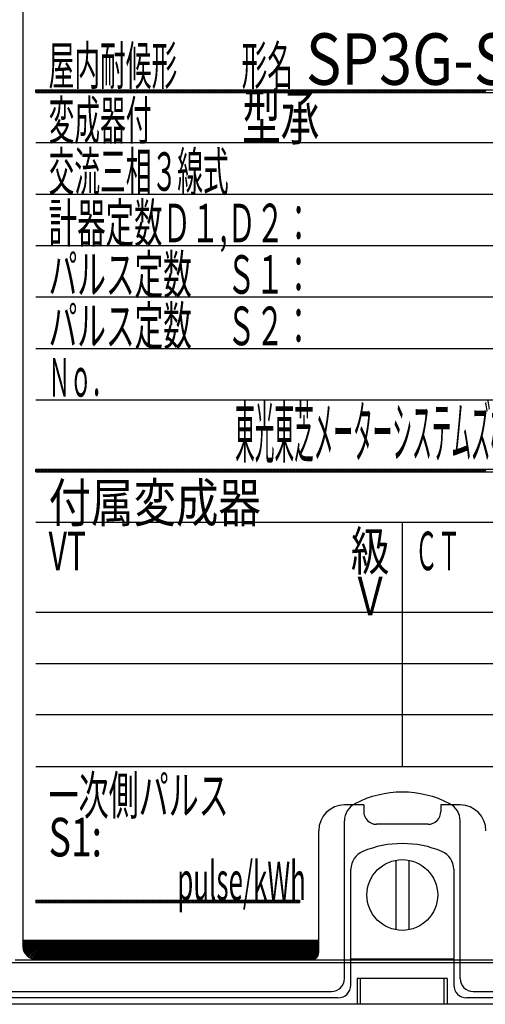
# Model space of a CAD drawing. Extents: x -37 to 524, y -159 to 223.
# Drawn here: x 6 to 42, y 0 to 77 of the extents above; entities that cross this region are included whole.
import ezdxf
from ezdxf.enums import TextEntityAlignment as Align

# ---------------------------------------------------------------- set-up
doc = ezdxf.new("R2010")
doc.units = 0
doc.layers.get('0').update_dxf_attribs({"color": 4, "linetype": 'CONTINUOUS'})
doc.layers.add('25', color=4, linetype='CONTINUOUS')
doc.layers.add('35', color=7, linetype='CONTINUOUS')
doc.styles.add('CSTEXT', font='TXT', dxfattribs={"bigfont": 'BIGFONT'})

msp = doc.modelspace()

# ---------------------------------------------------------------- linework, layer by layer
at = {"color": 2}
for p, q in [((31.5, 2), (31.5, 14.266281)), ((40.5, 2), (40.5, 14.266281)), ((32, 1.5), (32, 10.5)), ((40, 10.5), (40, 1.5)), ((40, 3.5), (32, 3.5)), ((2, 1), (30.5, 1)), ((41.5, 1), (70, 1)), ((31, 0.5), (1.5, 0.5)), ((70.5, 0.5), (41, 0.5))]:
    msp.add_line(p, q, dxfattribs=at)
for p, q in [((3, 3.25), (69, 3.25)), ((5.9, 3.456817), (66.1, 3.456817))]:
    msp.add_line(p, q)
at = {"color": 7}
for p, q in [((32.5, 2), (32.5, 0)), ((39.5, 2), (32.5, 2)), ((32.75, 0), (32.75, 2)), ((39.25, 0), (39.25, 2)), ((39.5, 2), (39.5, 0)), ((70.5, 0), (1.5, 0))]:
    msp.add_line(p, q, dxfattribs=at)
at = {"color": 2}
for centre, radius, start, end in [((36, 8.5), 8, 62.513574, 117.486426), ((33, 14.266281), 1.5, 117.486426, 180), ((39, 14.266281), 1.5, 0, 62.513574), ((36, 4.5), 8, 67.380135, 112.619865), ((33.5, 10.5), 1.5, 112.619865, 180), ((38.5, 10.5), 1.5, 0, 67.380135), ((30.5, 2), 1, 270, 360), ((41.5, 2), 1, 180, 270), ((31, 1.5), 1, 270, 360), ((41, 1.5), 1, 180, 270)]:
    msp.add_arc(centre, radius, start, end, dxfattribs=at)
at = {"layer": '25'}
for p, q in [((6.5, 140), (6.5, 4.5)), ((7.5, 71.1), (64.5, 71.1)), ((7.5, 70.9), (7.5, 71.1)), ((7.5, 71.036552), (7.536632, 71.1)), ((7.5, 70.9), (64.5, 70.9)), ((7.536632, 70.9), (7.652102, 71.1)), ((7.652102, 70.9), (7.767572, 71.1)), ((7.767572, 70.9), (7.883042, 71.1)), ((7.883042, 70.9), (7.998512, 71.1)), ((7.998512, 70.9), (8.113982, 71.1)), ((8.113982, 70.9), (8.229452, 71.1)), ((8.229452, 70.9), (8.344922, 71.1)), ((8.344922, 70.9), (8.460392, 71.1)), ((8.460392, 70.9), (8.575862, 71.1)), ((8.575862, 70.9), (8.691332, 71.1)), ((8.691332, 70.9), (8.806802, 71.1)), ((8.806802, 70.9), (8.922272, 71.1)), ((8.922272, 70.9), (9.037742, 71.1)), ((9.037742, 70.9), (9.153212, 71.1)), ((9.153212, 70.9), (9.268683, 71.1)), ((9.268683, 70.9), (9.384153, 71.1)), ((9.384153, 70.9), (9.499623, 71.1)), ((9.499623, 70.9), (9.615093, 71.1)), ((9.615093, 70.9), (9.730563, 71.1)), ((9.730563, 70.9), (9.846033, 71.1)), ((9.846033, 70.9), (9.961503, 71.1)), ((9.961503, 70.9), (10.076973, 71.1)), ((10.076973, 70.9), (10.192443, 71.1)), ((10.192443, 70.9), (10.307913, 71.1)), ((10.307913, 70.9), (10.423383, 71.1)), ((10.423383, 70.9), (10.538853, 71.1)), ((10.538853, 70.9), (10.654323, 71.1)), ((10.654323, 70.9), (10.769793, 71.1)), ((10.769793, 70.9), (10.885263, 71.1)), ((10.885263, 70.9), (11.000733, 71.1)), ((11.000733, 70.9), (11.116203, 71.1)), ((11.116203, 70.9), (11.231673, 71.1)), ((11.231673, 70.9), (11.347144, 71.1)), ((11.347144, 70.9), (11.462614, 71.1)), ((11.462614, 70.9), (11.578084, 71.1)), ((11.578084, 70.9), (11.693554, 71.1)), ((11.693554, 70.9), (11.809024, 71.1)), ((11.809024, 70.9), (11.924494, 71.1)), ((11.924494, 70.9), (12.039964, 71.1)), ((12.039964, 70.9), (12.155434, 71.1)), ((12.155434, 70.9), (12.270904, 71.1)), ((12.270904, 70.9), (12.386374, 71.1)), ((12.386374, 70.9), (12.501844, 71.1)), ((12.501844, 70.9), (12.617314, 71.1)), ((12.617314, 70.9), (12.732784, 71.1)), ((12.732784, 70.9), (12.848254, 71.1)), ((12.848254, 70.9), (12.963724, 71.1)), ((12.963724, 70.9), (13.079194, 71.1)), ((13.079194, 70.9), (13.194664, 71.1)), ((13.194664, 70.9), (13.310134, 71.1)), ((13.310134, 70.9), (13.425604, 71.1)), ((13.425604, 70.9), (13.541075, 71.1)), ((13.541075, 70.9), (13.656545, 71.1)), ((13.656545, 70.9), (13.772015, 71.1)), ((13.772015, 70.9), (13.887485, 71.1)), ((13.887485, 70.9), (14.002955, 71.1)), ((14.002955, 70.9), (14.118425, 71.1)), ((14.118425, 70.9), (14.233895, 71.1)), ((14.233895, 70.9), (14.349365, 71.1)), ((14.349365, 70.9), (14.464835, 71.1)), ((14.464835, 70.9), (14.580305, 71.1)), ((14.580305, 70.9), (14.695775, 71.1)), ((14.695775, 70.9), (14.811245, 71.1)), ((14.811245, 70.9), (14.926715, 71.1)), ((14.926715, 70.9), (15.042185, 71.1)), ((15.042185, 70.9), (15.157655, 71.1)), ((15.157655, 70.9), (15.273125, 71.1)), ((15.273125, 70.9), (15.388595, 71.1)), ((15.388595, 70.9), (15.504065, 71.1)), ((15.504065, 70.9), (15.619535, 71.1)), ((15.619535, 70.9), (15.735006, 71.1)), ((15.735006, 70.9), (15.850476, 71.1)), ((15.850476, 70.9), (15.965946, 71.1)), ((15.965946, 70.9), (16.081416, 71.1)), ((16.081416, 70.9), (16.196886, 71.1)), ((16.196886, 70.9), (16.312356, 71.1)), ((16.312356, 70.9), (16.427826, 71.1)), ((16.427826, 70.9), (16.543296, 71.1)), ((16.543296, 70.9), (16.658766, 71.1)), ((16.658766, 70.9), (16.774236, 71.1)), ((16.774236, 70.9), (16.889706, 71.1)), ((16.889706, 70.9), (17.005176, 71.1)), ((17.005176, 70.9), (17.120646, 71.1)), ((17.120646, 70.9), (17.236116, 71.1)), ((17.236116, 70.9), (17.351586, 71.1)), ((17.351586, 70.9), (17.467056, 71.1)), ((17.467056, 70.9), (17.582526, 71.1)), ((17.582526, 70.9), (17.697996, 71.1)), ((17.697996, 70.9), (17.813467, 71.1)), ((17.813467, 70.9), (17.928937, 71.1)), ((17.928937, 70.9), (18.044407, 71.1)), ((18.044407, 70.9), (18.159877, 71.1)), ((18.159877, 70.9), (18.275347, 71.1)), ((18.275347, 70.9), (18.390817, 71.1)), ((18.390817, 70.9), (18.506287, 71.1)), ((18.506287, 70.9), (18.621757, 71.1)), ((18.621757, 70.9), (18.737227, 71.1)), ((18.737227, 70.9), (18.852697, 71.1)), ((18.852697, 70.9), (18.968167, 71.1)), ((18.968167, 70.9), (19.083637, 71.1)), ((19.083637, 70.9), (19.199107, 71.1)), ((19.199107, 70.9), (19.314577, 71.1)), ((19.314577, 70.9), (19.430047, 71.1)), ((19.430047, 70.9), (19.545517, 71.1)), ((19.545517, 70.9), (19.660987, 71.1)), ((19.660987, 70.9), (19.776457, 71.1)), ((19.776457, 70.9), (19.891927, 71.1)), ((19.891927, 70.9), (20.007398, 71.1)), ((20.007398, 70.9), (20.122868, 71.1)), ((20.122868, 70.9), (20.238338, 71.1)), ((20.238338, 70.9), (20.353808, 71.1)), ((20.353808, 70.9), (20.469278, 71.1)), ((20.469278, 70.9), (20.584748, 71.1)), ((20.584748, 70.9), (20.700218, 71.1)), ((20.700218, 70.9), (20.815688, 71.1)), ((20.815688, 70.9), (20.931158, 71.1)), ((20.931158, 70.9), (21.046628, 71.1)), ((21.046628, 70.9), (21.162098, 71.1)), ((21.162098, 70.9), (21.277568, 71.1)), ((21.277568, 70.9), (21.393038, 71.1)), ((21.393038, 70.9), (21.508508, 71.1)), ((21.508508, 70.9), (21.623978, 71.1)), ((21.623978, 70.9), (21.739448, 71.1)), ((21.739448, 70.9), (21.854918, 71.1)), ((21.854918, 70.9), (21.970388, 71.1)), ((21.970388, 70.9), (22.085859, 71.1)), ((22.085859, 70.9), (22.201329, 71.1)), ((22.201329, 70.9), (22.316799, 71.1)), ((22.316799, 70.9), (22.432269, 71.1)), ((22.432269, 70.9), (22.547739, 71.1)), ((22.547739, 70.9), (22.663209, 71.1)), ((22.663209, 70.9), (22.778679, 71.1)), ((22.778679, 70.9), (22.894149, 71.1)), ((22.894149, 70.9), (23.009619, 71.1)), ((23.009619, 70.9), (23.125089, 71.1)), ((23.125089, 70.9), (23.240559, 71.1)), ((23.240559, 70.9), (23.356029, 71.1)), ((23.356029, 70.9), (23.471499, 71.1)), ((23.471499, 70.9), (23.586969, 71.1)), ((23.586969, 70.9), (23.702439, 71.1)), ((23.702439, 70.9), (23.817909, 71.1)), ((23.817909, 70.9), (23.933379, 71.1)), ((23.933379, 70.9), (24.048849, 71.1)), ((24.048849, 70.9), (24.164319, 71.1)), ((24.164319, 70.9), (24.27979, 71.1)), ((24.27979, 70.9), (24.39526, 71.1)), ((24.39526, 70.9), (24.51073, 71.1)), ((24.51073, 70.9), (24.6262, 71.1)), ((24.6262, 70.9), (24.74167, 71.1)), ((24.74167, 70.9), (24.85714, 71.1)), ((24.85714, 70.9), (24.97261, 71.1)), ((24.97261, 70.9), (25.08808, 71.1)), ((25.08808, 70.9), (25.20355, 71.1)), ((25.20355, 70.9), (25.31902, 71.1)), ((25.31902, 70.9), (25.43449, 71.1)), ((25.43449, 70.9), (25.54996, 71.1)), ((25.54996, 70.9), (25.66543, 71.1)), ((25.66543, 70.9), (25.7809, 71.1)), ((25.7809, 70.9), (25.89637, 71.1)), ((25.89637, 70.9), (26.01184, 71.1)), ((26.01184, 70.9), (26.12731, 71.1)), ((26.12731, 70.9), (26.24278, 71.1)), ((26.24278, 70.9), (26.358251, 71.1)), ((26.358251, 70.9), (26.473721, 71.1)), ((26.473721, 70.9), (26.589191, 71.1)), ((26.589191, 70.9), (26.704661, 71.1)), ((26.704661, 70.9), (26.820131, 71.1)), ((26.820131, 70.9), (26.935601, 71.1)), ((26.935601, 70.9), (27.051071, 71.1)), ((27.051071, 70.9), (27.166541, 71.1)), ((27.166541, 70.9), (27.282011, 71.1)), ((27.282011, 70.9), (27.397481, 71.1)), ((27.397481, 70.9), (27.512951, 71.1)), ((27.512951, 70.9), (27.628421, 71.1)), ((27.628421, 70.9), (27.743891, 71.1)), ((27.743891, 70.9), (27.859361, 71.1)), ((27.859361, 70.9), (27.974831, 71.1)), ((27.974831, 70.9), (28.090301, 71.1)), ((28.090301, 70.9), (28.205771, 71.1)), ((28.205771, 70.9), (28.321241, 71.1)), ((28.321241, 70.9), (28.436711, 71.1)), ((28.436711, 70.9), (28.552182, 71.1)), ((28.552182, 70.9), (28.667652, 71.1)), ((28.667652, 70.9), (28.783122, 71.1)), ((28.783122, 70.9), (28.898592, 71.1)), ((28.898592, 70.9), (29.014062, 71.1)), ((29.014062, 70.9), (29.129532, 71.1)), ((29.129532, 70.9), (29.245002, 71.1)), ((29.245002, 70.9), (29.360472, 71.1)), ((29.360472, 70.9), (29.475942, 71.1)), ((29.475942, 70.9), (29.591412, 71.1)), ((29.591412, 70.9), (29.706882, 71.1)), ((29.706882, 70.9), (29.822352, 71.1)), ((29.822352, 70.9), (29.937822, 71.1)), ((29.937822, 70.9), (30.053292, 71.1)), ((30.053292, 70.9), (30.168762, 71.1)), ((30.168762, 70.9), (30.284232, 71.1)), ((30.284232, 70.9), (30.399702, 71.1)), ((30.399702, 70.9), (30.515172, 71.1)), ((30.515172, 70.9), (30.630642, 71.1)), ((30.630642, 70.9), (30.746113, 71.1)), ((30.746113, 70.9), (30.861583, 71.1)), ((30.861583, 70.9), (30.977053, 71.1)), ((30.977053, 70.9), (31.092523, 71.1)), ((31.092523, 70.9), (31.207993, 71.1)), ((31.207993, 70.9), (31.323463, 71.1)), ((31.323463, 70.9), (31.438933, 71.1)), ((31.438933, 70.9), (31.554403, 71.1)), ((31.554403, 70.9), (31.669873, 71.1)), ((31.669873, 70.9), (31.785343, 71.1)), ((31.785343, 70.9), (31.900813, 71.1)), ((31.900813, 70.9), (32.016283, 71.1)), ((32.016283, 70.9), (32.131753, 71.1)), ((32.131753, 70.9), (32.247223, 71.1)), ((32.247223, 70.9), (32.362693, 71.1)), ((32.362693, 70.9), (32.478163, 71.1)), ((32.478163, 70.9), (32.593633, 71.1)), ((32.593633, 70.9), (32.709103, 71.1)), ((32.709103, 70.9), (32.824574, 71.1)), ((32.824574, 70.9), (32.940044, 71.1)), ((32.940044, 70.9), (33.055514, 71.1)), ((33.055514, 70.9), (33.170984, 71.1)), ((33.170984, 70.9), (33.286454, 71.1)), ((33.286454, 70.9), (33.401924, 71.1)), ((33.401924, 70.9), (33.517394, 71.1)), ((33.517394, 70.9), (33.632864, 71.1)), ((33.632864, 70.9), (33.748334, 71.1)), ((33.748334, 70.9), (33.863804, 71.1)), ((33.863804, 70.9), (33.979274, 71.1)), ((33.979274, 70.9), (34.094744, 71.1)), ((34.094744, 70.9), (34.210214, 71.1)), ((34.210214, 70.9), (34.325684, 71.1)), ((34.325684, 70.9), (34.441154, 71.1)), ((34.441154, 70.9), (34.556624, 71.1)), ((34.556624, 70.9), (34.672094, 71.1)), ((34.672094, 70.9), (34.787564, 71.1)), ((34.787564, 70.9), (34.903034, 71.1)), ((34.903034, 70.9), (35.018505, 71.1)), ((35.018505, 70.9), (35.133975, 71.1)), ((35.133975, 70.9), (35.249445, 71.1)), ((35.249445, 70.9), (35.364915, 71.1)), ((35.364915, 70.9), (35.480385, 71.1)), ((35.480385, 70.9), (35.595855, 71.1)), ((35.595855, 70.9), (35.711325, 71.1)), ((35.711325, 70.9), (35.826795, 71.1)), ((35.826795, 70.9), (35.942265, 71.1)), ((35.942265, 70.9), (36.057735, 71.1)), ((36.057735, 70.9), (36.173205, 71.1)), ((36.173205, 70.9), (36.288675, 71.1)), ((36.288675, 70.9), (36.404145, 71.1)), ((36.404145, 70.9), (36.519615, 71.1)), ((36.519615, 70.9), (36.635085, 71.1)), ((36.635085, 70.9), (36.750555, 71.1)), ((36.750555, 70.9), (36.866025, 71.1)), ((36.866025, 70.9), (36.981495, 71.1)), ((36.981495, 70.9), (37.096966, 71.1)), ((37.096966, 70.9), (37.212436, 71.1)), ((37.212436, 70.9), (37.327906, 71.1)), ((37.327906, 70.9), (37.443376, 71.1)), ((37.443376, 70.9), (37.558846, 71.1)), ((37.558846, 70.9), (37.674316, 71.1)), ((37.674316, 70.9), (37.789786, 71.1)), ((37.789786, 70.9), (37.905256, 71.1)), ((37.905256, 70.9), (38.020726, 71.1)), ((38.020726, 70.9), (38.136196, 71.1)), ((38.136196, 70.9), (38.251666, 71.1)), ((38.251666, 70.9), (38.367136, 71.1)), ((38.367136, 70.9), (38.482606, 71.1)), ((38.482606, 70.9), (38.598076, 71.1)), ((38.598076, 70.9), (38.713546, 71.1)), ((38.713546, 70.9), (38.829016, 71.1)), ((38.829016, 70.9), (38.944486, 71.1)), ((38.944486, 70.9), (39.059956, 71.1)), ((39.059956, 70.9), (39.175426, 71.1)), ((39.175426, 70.9), (39.290897, 71.1)), ((39.290897, 70.9), (39.406367, 71.1)), ((39.406367, 70.9), (39.521837, 71.1)), ((39.521837, 70.9), (39.637307, 71.1)), ((39.637307, 70.9), (39.752777, 71.1)), ((39.752777, 70.9), (39.868247, 71.1)), ((39.868247, 70.9), (39.983717, 71.1)), ((39.983717, 70.9), (40.099187, 71.1)), ((40.099187, 70.9), (40.214657, 71.1)), ((40.214657, 70.9), (40.330127, 71.1)), ((40.330127, 70.9), (40.445597, 71.1)), ((40.445597, 70.9), (40.561067, 71.1)), ((40.561067, 70.9), (40.676537, 71.1)), ((40.676537, 70.9), (40.792007, 71.1)), ((40.792007, 70.9), (40.907477, 71.1)), ((40.907477, 70.9), (41.022947, 71.1)), ((41.022947, 70.9), (41.138417, 71.1)), ((41.138417, 70.9), (41.253887, 71.1)), ((41.253887, 70.9), (41.369358, 71.1)), ((41.369358, 70.9), (41.484828, 71.1)), ((41.484828, 70.9), (41.600298, 71.1)), ((41.600298, 70.9), (41.715768, 71.1)), ((41.715768, 70.9), (41.831238, 71.1)), ((41.831238, 70.9), (41.946708, 71.1)), ((41.946708, 70.9), (42.062178, 71.1)), ((42.062178, 70.9), (42.177648, 71.1)), ((42.177648, 70.9), (42.293118, 71.1)), ((42.293118, 70.9), (42.408588, 71.1)), ((42.408588, 70.9), (42.524058, 71.1)), ((7.5, 67), (64.5, 67)), ((7.5, 63), (64.5, 63)), ((7.5, 59), (64.5, 59)), ((7.5, 55), (64.5, 55)), ((7.5, 51), (64.5, 51)), ((7.5, 47), (64.5, 47)), ((7.5, 41.6), (64.5, 41.6)), ((7.5, 41.4), (7.5, 41.6)), ((7.5, 41.536552), (7.536632, 41.6)), ((7.5, 41.4), (64.5, 41.4)), ((7.536632, 41.4), (7.652102, 41.6)), ((7.652102, 41.4), (7.767572, 41.6)), ((7.767572, 41.4), (7.883042, 41.6)), ((7.883042, 41.4), (7.998512, 41.6)), ((7.998512, 41.4), (8.113982, 41.6)), ((8.113982, 41.4), (8.229452, 41.6)), ((8.229452, 41.4), (8.344922, 41.6)), ((8.344922, 41.4), (8.460392, 41.6)), ((8.460392, 41.4), (8.575862, 41.6)), ((8.575862, 41.4), (8.691332, 41.6)), ((8.691332, 41.4), (8.806802, 41.6)), ((8.806802, 41.4), (8.922272, 41.6)), ((8.922272, 41.4), (9.037742, 41.6)), ((9.037742, 41.4), (9.153212, 41.6)), ((9.153212, 41.4), (9.268683, 41.6)), ((9.268683, 41.4), (9.384153, 41.6)), ((9.384153, 41.4), (9.499623, 41.6)), ((9.499623, 41.4), (9.615093, 41.6)), ((9.615093, 41.4), (9.730563, 41.6)), ((9.730563, 41.4), (9.846033, 41.6)), ((9.846033, 41.4), (9.961503, 41.6)), ((9.961503, 41.4), (10.076973, 41.6)), ((10.076973, 41.4), (10.192443, 41.6)), ((10.192443, 41.4), (10.307913, 41.6)), ((10.307913, 41.4), (10.423383, 41.6)), ((10.423383, 41.4), (10.538853, 41.6)), ((10.538853, 41.4), (10.654323, 41.6)), ((10.654323, 41.4), (10.769793, 41.6)), ((10.769793, 41.4), (10.885263, 41.6)), ((10.885263, 41.4), (11.000733, 41.6)), ((11.000733, 41.4), (11.116203, 41.6)), ((11.116203, 41.4), (11.231673, 41.6)), ((11.231673, 41.4), (11.347144, 41.6)), ((11.347144, 41.4), (11.462614, 41.6)), ((11.462614, 41.4), (11.578084, 41.6)), ((11.578084, 41.4), (11.693554, 41.6)), ((11.693554, 41.4), (11.809024, 41.6)), ((11.809024, 41.4), (11.924494, 41.6)), ((11.924494, 41.4), (12.039964, 41.6)), ((12.039964, 41.4), (12.155434, 41.6)), ((12.155434, 41.4), (12.270904, 41.6)), ((12.270904, 41.4), (12.386374, 41.6)), ((12.386374, 41.4), (12.501844, 41.6)), ((12.501844, 41.4), (12.617314, 41.6)), ((12.617314, 41.4), (12.732784, 41.6)), ((12.732784, 41.4), (12.848254, 41.6)), ((12.848254, 41.4), (12.963724, 41.6)), ((12.963724, 41.4), (13.079194, 41.6)), ((13.079194, 41.4), (13.194664, 41.6)), ((13.194664, 41.4), (13.310134, 41.6)), ((13.310134, 41.4), (13.425604, 41.6)), ((13.425604, 41.4), (13.541075, 41.6)), ((13.541075, 41.4), (13.656545, 41.6)), ((13.656545, 41.4), (13.772015, 41.6)), ((13.772015, 41.4), (13.887485, 41.6)), ((13.887485, 41.4), (14.002955, 41.6)), ((14.002955, 41.4), (14.118425, 41.6)), ((14.118425, 41.4), (14.233895, 41.6)), ((14.233895, 41.4), (14.349365, 41.6)), ((14.349365, 41.4), (14.464835, 41.6)), ((14.464835, 41.4), (14.580305, 41.6)), ((14.580305, 41.4), (14.695775, 41.6)), ((14.695775, 41.4), (14.811245, 41.6)), ((14.811245, 41.4), (14.926715, 41.6)), ((14.926715, 41.4), (15.042185, 41.6)), ((15.042185, 41.4), (15.157655, 41.6)), ((15.157655, 41.4), (15.273125, 41.6)), ((15.273125, 41.4), (15.388595, 41.6)), ((15.388595, 41.4), (15.504065, 41.6)), ((15.504065, 41.4), (15.619535, 41.6)), ((15.619535, 41.4), (15.735006, 41.6)), ((15.735006, 41.4), (15.850476, 41.6)), ((15.850476, 41.4), (15.965946, 41.6)), ((15.965946, 41.4), (16.081416, 41.6)), ((16.081416, 41.4), (16.196886, 41.6)), ((16.196886, 41.4), (16.312356, 41.6)), ((16.312356, 41.4), (16.427826, 41.6)), ((16.427826, 41.4), (16.543296, 41.6)), ((16.543296, 41.4), (16.658766, 41.6)), ((16.658766, 41.4), (16.774236, 41.6)), ((16.774236, 41.4), (16.889706, 41.6)), ((16.889706, 41.4), (17.005176, 41.6)), ((17.005176, 41.4), (17.120646, 41.6)), ((17.120646, 41.4), (17.236116, 41.6)), ((17.236116, 41.4), (17.351586, 41.6)), ((17.351586, 41.4), (17.467056, 41.6)), ((17.467056, 41.4), (17.582526, 41.6)), ((17.582526, 41.4), (17.697996, 41.6)), ((17.697996, 41.4), (17.813467, 41.6)), ((17.813467, 41.4), (17.928937, 41.6)), ((17.928937, 41.4), (18.044407, 41.6)), ((18.044407, 41.4), (18.159877, 41.6)), ((18.159877, 41.4), (18.275347, 41.6)), ((18.275347, 41.4), (18.390817, 41.6)), ((18.390817, 41.4), (18.506287, 41.6)), ((18.506287, 41.4), (18.621757, 41.6)), ((18.621757, 41.4), (18.737227, 41.6)), ((18.737227, 41.4), (18.852697, 41.6)), ((18.852697, 41.4), (18.968167, 41.6)), ((18.968167, 41.4), (19.083637, 41.6)), ((19.083637, 41.4), (19.199107, 41.6)), ((19.199107, 41.4), (19.314577, 41.6)), ((19.314577, 41.4), (19.430047, 41.6)), ((19.430047, 41.4), (19.545517, 41.6)), ((19.545517, 41.4), (19.660987, 41.6)), ((19.660987, 41.4), (19.776457, 41.6)), ((19.776457, 41.4), (19.891927, 41.6)), ((19.891927, 41.4), (20.007398, 41.6)), ((20.007398, 41.4), (20.122868, 41.6)), ((20.122868, 41.4), (20.238338, 41.6)), ((20.238338, 41.4), (20.353808, 41.6)), ((20.353808, 41.4), (20.469278, 41.6)), ((20.469278, 41.4), (20.584748, 41.6)), ((20.584748, 41.4), (20.700218, 41.6)), ((20.700218, 41.4), (20.815688, 41.6)), ((20.815688, 41.4), (20.931158, 41.6)), ((20.931158, 41.4), (21.046628, 41.6)), ((21.046628, 41.4), (21.162098, 41.6)), ((21.162098, 41.4), (21.277568, 41.6)), ((21.277568, 41.4), (21.393038, 41.6)), ((21.393038, 41.4), (21.508508, 41.6)), ((21.508508, 41.4), (21.623978, 41.6)), ((21.623978, 41.4), (21.739448, 41.6)), ((21.739448, 41.4), (21.854918, 41.6)), ((21.854918, 41.4), (21.970388, 41.6)), ((21.970388, 41.4), (22.085859, 41.6)), ((22.085859, 41.4), (22.201329, 41.6)), ((22.201329, 41.4), (22.316799, 41.6)), ((22.316799, 41.4), (22.432269, 41.6)), ((22.432269, 41.4), (22.547739, 41.6)), ((22.547739, 41.4), (22.663209, 41.6)), ((22.663209, 41.4), (22.778679, 41.6)), ((22.778679, 41.4), (22.894149, 41.6)), ((22.894149, 41.4), (23.009619, 41.6)), ((23.009619, 41.4), (23.125089, 41.6)), ((23.125089, 41.4), (23.240559, 41.6)), ((23.240559, 41.4), (23.356029, 41.6)), ((23.356029, 41.4), (23.471499, 41.6)), ((23.471499, 41.4), (23.586969, 41.6)), ((23.586969, 41.4), (23.702439, 41.6)), ((23.702439, 41.4), (23.817909, 41.6)), ((23.817909, 41.4), (23.933379, 41.6)), ((23.933379, 41.4), (24.048849, 41.6)), ((24.048849, 41.4), (24.164319, 41.6)), ((24.164319, 41.4), (24.27979, 41.6)), ((24.27979, 41.4), (24.39526, 41.6)), ((24.39526, 41.4), (24.51073, 41.6)), ((24.51073, 41.4), (24.6262, 41.6)), ((24.6262, 41.4), (24.74167, 41.6)), ((24.74167, 41.4), (24.85714, 41.6)), ((24.85714, 41.4), (24.97261, 41.6)), ((24.97261, 41.4), (25.08808, 41.6)), ((25.08808, 41.4), (25.20355, 41.6)), ((25.20355, 41.4), (25.31902, 41.6)), ((25.31902, 41.4), (25.43449, 41.6)), ((25.43449, 41.4), (25.54996, 41.6)), ((25.54996, 41.4), (25.66543, 41.6)), ((25.66543, 41.4), (25.7809, 41.6)), ((25.7809, 41.4), (25.89637, 41.6)), ((25.89637, 41.4), (26.01184, 41.6)), ((26.01184, 41.4), (26.12731, 41.6)), ((26.12731, 41.4), (26.24278, 41.6)), ((26.24278, 41.4), (26.358251, 41.6)), ((26.358251, 41.4), (26.473721, 41.6)), ((26.473721, 41.4), (26.589191, 41.6)), ((26.589191, 41.4), (26.704661, 41.6)), ((26.704661, 41.4), (26.820131, 41.6)), ((26.820131, 41.4), (26.935601, 41.6)), ((26.935601, 41.4), (27.051071, 41.6)), ((27.051071, 41.4), (27.166541, 41.6)), ((27.166541, 41.4), (27.282011, 41.6)), ((27.282011, 41.4), (27.397481, 41.6)), ((27.397481, 41.4), (27.512951, 41.6)), ((27.512951, 41.4), (27.628421, 41.6)), ((27.628421, 41.4), (27.743891, 41.6)), ((27.743891, 41.4), (27.859361, 41.6)), ((27.859361, 41.4), (27.974831, 41.6)), ((27.974831, 41.4), (28.090301, 41.6)), ((28.090301, 41.4), (28.205771, 41.6)), ((28.205771, 41.4), (28.321241, 41.6)), ((28.321241, 41.4), (28.436711, 41.6)), ((28.436711, 41.4), (28.552182, 41.6)), ((28.552182, 41.4), (28.667652, 41.6)), ((28.667652, 41.4), (28.783122, 41.6)), ((28.783122, 41.4), (28.898592, 41.6)), ((28.898592, 41.4), (29.014062, 41.6)), ((29.014062, 41.4), (29.129532, 41.6)), ((29.129532, 41.4), (29.245002, 41.6)), ((29.245002, 41.4), (29.360472, 41.6)), ((29.360472, 41.4), (29.475942, 41.6)), ((29.475942, 41.4), (29.591412, 41.6)), ((29.591412, 41.4), (29.706882, 41.6)), ((29.706882, 41.4), (29.822352, 41.6)), ((29.822352, 41.4), (29.937822, 41.6)), ((29.937822, 41.4), (30.053292, 41.6)), ((30.053292, 41.4), (30.168762, 41.6)), ((30.168762, 41.4), (30.284232, 41.6)), ((30.284232, 41.4), (30.399702, 41.6)), ((30.399702, 41.4), (30.515172, 41.6)), ((30.515172, 41.4), (30.630642, 41.6)), ((30.630642, 41.4), (30.746113, 41.6)), ((30.746113, 41.4), (30.861583, 41.6)), ((30.861583, 41.4), (30.977053, 41.6)), ((30.977053, 41.4), (31.092523, 41.6)), ((31.092523, 41.4), (31.207993, 41.6)), ((31.207993, 41.4), (31.323463, 41.6)), ((31.323463, 41.4), (31.438933, 41.6)), ((31.438933, 41.4), (31.554403, 41.6)), ((31.554403, 41.4), (31.669873, 41.6)), ((31.669873, 41.4), (31.785343, 41.6)), ((31.785343, 41.4), (31.900813, 41.6)), ((31.900813, 41.4), (32.016283, 41.6)), ((32.016283, 41.4), (32.131753, 41.6)), ((32.131753, 41.4), (32.247223, 41.6)), ((32.247223, 41.4), (32.362693, 41.6)), ((32.362693, 41.4), (32.478163, 41.6)), ((32.478163, 41.4), (32.593633, 41.6)), ((32.593633, 41.4), (32.709103, 41.6)), ((32.709103, 41.4), (32.824574, 41.6)), ((32.824574, 41.4), (32.940044, 41.6)), ((32.940044, 41.4), (33.055514, 41.6)), ((33.055514, 41.4), (33.170984, 41.6)), ((33.170984, 41.4), (33.286454, 41.6)), ((33.286454, 41.4), (33.401924, 41.6)), ((33.401924, 41.4), (33.517394, 41.6)), ((33.517394, 41.4), (33.632864, 41.6)), ((33.632864, 41.4), (33.748334, 41.6)), ((33.748334, 41.4), (33.863804, 41.6)), ((33.863804, 41.4), (33.979274, 41.6)), ((33.979274, 41.4), (34.094744, 41.6)), ((34.094744, 41.4), (34.210214, 41.6)), ((34.210214, 41.4), (34.325684, 41.6)), ((34.325684, 41.4), (34.441154, 41.6)), ((34.441154, 41.4), (34.556624, 41.6)), ((34.556624, 41.4), (34.672094, 41.6)), ((34.672094, 41.4), (34.787564, 41.6)), ((34.787564, 41.4), (34.903034, 41.6)), ((34.903034, 41.4), (35.018505, 41.6)), ((35.018505, 41.4), (35.133975, 41.6)), ((35.133975, 41.4), (35.249445, 41.6)), ((35.249445, 41.4), (35.364915, 41.6)), ((35.364915, 41.4), (35.480385, 41.6)), ((35.480385, 41.4), (35.595855, 41.6)), ((35.595855, 41.4), (35.711325, 41.6)), ((35.711325, 41.4), (35.826795, 41.6)), ((35.826795, 41.4), (35.942265, 41.6)), ((35.942265, 41.4), (36.057735, 41.6)), ((36.057735, 41.4), (36.173205, 41.6)), ((36.173205, 41.4), (36.288675, 41.6)), ((36.288675, 41.4), (36.404145, 41.6)), ((36.404145, 41.4), (36.519615, 41.6)), ((36.519615, 41.4), (36.635085, 41.6)), ((36.635085, 41.4), (36.750555, 41.6)), ((36.750555, 41.4), (36.866025, 41.6)), ((36.866025, 41.4), (36.981495, 41.6)), ((36.981495, 41.4), (37.096966, 41.6)), ((37.096966, 41.4), (37.212436, 41.6)), ((37.212436, 41.4), (37.327906, 41.6)), ((37.327906, 41.4), (37.443376, 41.6)), ((37.443376, 41.4), (37.558846, 41.6)), ((37.558846, 41.4), (37.674316, 41.6)), ((37.674316, 41.4), (37.789786, 41.6)), ((37.789786, 41.4), (37.905256, 41.6)), ((37.905256, 41.4), (38.020726, 41.6)), ((38.020726, 41.4), (38.136196, 41.6)), ((38.136196, 41.4), (38.251666, 41.6)), ((38.251666, 41.4), (38.367136, 41.6)), ((38.367136, 41.4), (38.482606, 41.6)), ((38.482606, 41.4), (38.598076, 41.6)), ((38.598076, 41.4), (38.713546, 41.6)), ((38.713546, 41.4), (38.829016, 41.6)), ((38.829016, 41.4), (38.944486, 41.6)), ((38.944486, 41.4), (39.059956, 41.6)), ((39.059956, 41.4), (39.175426, 41.6)), ((39.175426, 41.4), (39.290897, 41.6)), ((39.290897, 41.4), (39.406367, 41.6)), ((39.406367, 41.4), (39.521837, 41.6)), ((39.521837, 41.4), (39.637307, 41.6)), ((39.637307, 41.4), (39.752777, 41.6)), ((39.752777, 41.4), (39.868247, 41.6)), ((39.868247, 41.4), (39.983717, 41.6)), ((39.983717, 41.4), (40.099187, 41.6)), ((40.099187, 41.4), (40.214657, 41.6)), ((40.214657, 41.4), (40.330127, 41.6)), ((40.330127, 41.4), (40.445597, 41.6)), ((40.445597, 41.4), (40.561067, 41.6)), ((40.561067, 41.4), (40.676537, 41.6)), ((40.676537, 41.4), (40.792007, 41.6)), ((40.792007, 41.4), (40.907477, 41.6)), ((40.907477, 41.4), (41.022947, 41.6)), ((41.022947, 41.4), (41.138417, 41.6)), ((41.138417, 41.4), (41.253887, 41.6)), ((41.253887, 41.4), (41.369358, 41.6)), ((41.369358, 41.4), (41.484828, 41.6)), ((41.484828, 41.4), (41.600298, 41.6)), ((41.600298, 41.4), (41.715768, 41.6)), ((41.715768, 41.4), (41.831238, 41.6)), ((41.831238, 41.4), (41.946708, 41.6)), ((41.946708, 41.4), (42.062178, 41.6)), ((42.062178, 41.4), (42.177648, 41.6)), ((42.177648, 41.4), (42.293118, 41.6)), ((42.293118, 41.4), (42.408588, 41.6)), ((42.408588, 41.4), (42.524058, 41.6)), ((7.5, 37.5), (64.5, 37.5)), ((36, 37.5), (36, 18.5)), ((7.5, 30.5), (64.5, 30.5)), ((7.5, 26.5), (64.5, 26.5)), ((64.5, 22.5), (7.5, 22.5)), ((7.5, 18.5), (64.5, 18.5)), ((33, 15.5), (31.5, 15.5)), ((33, 15.5), (33, 15)), ((40.5, 15.5), (39, 15.5)), ((39, 15.5), (39, 15)), ((38, 14), (34, 14)), ((29.5, 4), (29.5, 13.5)), ((7.5, 8.1), (28, 8.1)), ((7.5, 8.1), (7.5, 7.9)), ((7.5, 8.036552), (7.536632, 8.1)), ((28, 7.9), (7.5, 7.9)), ((7.536632, 7.9), (7.652102, 8.1)), ((7.652102, 7.9), (7.767572, 8.1)), ((7.767572, 7.9), (7.883042, 8.1)), ((7.883042, 7.9), (7.998512, 8.1)), ((7.998512, 7.9), (8.113982, 8.1)), ((8.113982, 7.9), (8.229452, 8.1)), ((8.229452, 7.9), (8.344922, 8.1)), ((8.344922, 7.9), (8.460392, 8.1)), ((8.460392, 7.9), (8.575862, 8.1)), ((8.575862, 7.9), (8.691332, 8.1)), ((8.691332, 7.9), (8.806802, 8.1)), ((8.806802, 7.9), (8.922272, 8.1)), ((8.922272, 7.9), (9.037742, 8.1)), ((9.037742, 7.9), (9.153212, 8.1)), ((9.153212, 7.9), (9.268683, 8.1)), ((9.268683, 7.9), (9.384153, 8.1)), ((9.384153, 7.9), (9.499623, 8.1)), ((9.499623, 7.9), (9.615093, 8.1)), ((9.615093, 7.9), (9.730563, 8.1)), ((9.730563, 7.9), (9.846033, 8.1)), ((9.846033, 7.9), (9.961503, 8.1)), ((9.961503, 7.9), (10.076973, 8.1)), ((10.076973, 7.9), (10.192443, 8.1)), ((10.192443, 7.9), (10.307913, 8.1)), ((10.307913, 7.9), (10.423383, 8.1)), ((10.423383, 7.9), (10.538853, 8.1)), ((10.538853, 7.9), (10.654323, 8.1)), ((10.654323, 7.9), (10.769793, 8.1)), ((10.769793, 7.9), (10.885263, 8.1)), ((10.885263, 7.9), (11.000733, 8.1)), ((11.000733, 7.9), (11.116203, 8.1)), ((11.116203, 7.9), (11.231673, 8.1)), ((11.231673, 7.9), (11.347144, 8.1)), ((11.347144, 7.9), (11.462614, 8.1)), ((11.462614, 7.9), (11.578084, 8.1)), ((11.578084, 7.9), (11.693554, 8.1)), ((11.693554, 7.9), (11.809024, 8.1)), ((11.809024, 7.9), (11.924494, 8.1)), ((11.924494, 7.9), (12.039964, 8.1)), ((12.039964, 7.9), (12.155434, 8.1)), ((12.155434, 7.9), (12.270904, 8.1)), ((12.270904, 7.9), (12.386374, 8.1)), ((12.386374, 7.9), (12.501844, 8.1)), ((12.501844, 7.9), (12.617314, 8.1)), ((12.617314, 7.9), (12.732784, 8.1)), ((12.732784, 7.9), (12.848254, 8.1)), ((12.848254, 7.9), (12.963724, 8.1)), ((12.963724, 7.9), (13.079194, 8.1)), ((13.079194, 7.9), (13.194664, 8.1)), ((13.194664, 7.9), (13.310134, 8.1)), ((13.310134, 7.9), (13.425604, 8.1)), ((13.425604, 7.9), (13.541075, 8.1)), ((13.541075, 7.9), (13.656545, 8.1)), ((13.656545, 7.9), (13.772015, 8.1)), ((13.772015, 7.9), (13.887485, 8.1)), ((13.887485, 7.9), (14.002955, 8.1)), ((14.002955, 7.9), (14.118425, 8.1)), ((14.118425, 7.9), (14.233895, 8.1)), ((14.233895, 7.9), (14.349365, 8.1)), ((14.349365, 7.9), (14.464835, 8.1)), ((14.464835, 7.9), (14.580305, 8.1)), ((14.580305, 7.9), (14.695775, 8.1)), ((14.695775, 7.9), (14.811245, 8.1)), ((14.811245, 7.9), (14.926715, 8.1)), ((14.926715, 7.9), (15.042185, 8.1)), ((15.042185, 7.9), (15.157655, 8.1)), ((15.157655, 7.9), (15.273125, 8.1)), ((15.273125, 7.9), (15.388595, 8.1)), ((15.388595, 7.9), (15.504065, 8.1)), ((15.504065, 7.9), (15.619535, 8.1)), ((15.619535, 7.9), (15.735006, 8.1)), ((15.735006, 7.9), (15.850476, 8.1)), ((15.850476, 7.9), (15.965946, 8.1)), ((15.965946, 7.9), (16.081416, 8.1)), ((16.081416, 7.9), (16.196886, 8.1)), ((16.196886, 7.9), (16.312356, 8.1)), ((16.312356, 7.9), (16.427826, 8.1)), ((16.427826, 7.9), (16.543296, 8.1)), ((16.543296, 7.9), (16.658766, 8.1)), ((16.658766, 7.9), (16.774236, 8.1)), ((16.774236, 7.9), (16.889706, 8.1)), ((16.889706, 7.9), (17.005176, 8.1)), ((17.005176, 7.9), (17.120646, 8.1)), ((17.120646, 7.9), (17.236116, 8.1)), ((17.236116, 7.9), (17.351586, 8.1)), ((17.351586, 7.9), (17.467056, 8.1)), ((17.467056, 7.9), (17.582526, 8.1)), ((17.582526, 7.9), (17.697996, 8.1)), ((17.697996, 7.9), (17.813467, 8.1)), ((17.813467, 7.9), (17.928937, 8.1)), ((17.928937, 7.9), (18.044407, 8.1)), ((18.044407, 7.9), (18.159877, 8.1)), ((18.159877, 7.9), (18.275347, 8.1)), ((18.275347, 7.9), (18.390817, 8.1)), ((18.390817, 7.9), (18.506287, 8.1)), ((18.506287, 7.9), (18.621757, 8.1)), ((18.621757, 7.9), (18.737227, 8.1)), ((18.737227, 7.9), (18.852697, 8.1)), ((18.852697, 7.9), (18.968167, 8.1)), ((18.968167, 7.9), (19.083637, 8.1)), ((19.083637, 7.9), (19.199107, 8.1)), ((19.199107, 7.9), (19.314577, 8.1)), ((19.314577, 7.9), (19.430047, 8.1)), ((19.430047, 7.9), (19.545517, 8.1)), ((19.545517, 7.9), (19.660987, 8.1)), ((19.660987, 7.9), (19.776457, 8.1)), ((19.776457, 7.9), (19.891927, 8.1)), ((19.891927, 7.9), (20.007398, 8.1)), ((20.007398, 7.9), (20.122868, 8.1)), ((20.122868, 7.9), (20.238338, 8.1)), ((20.238338, 7.9), (20.353808, 8.1)), ((20.353808, 7.9), (20.469278, 8.1)), ((20.469278, 7.9), (20.584748, 8.1)), ((20.584748, 7.9), (20.700218, 8.1)), ((20.700218, 7.9), (20.815688, 8.1)), ((20.815688, 7.9), (20.931158, 8.1)), ((20.931158, 7.9), (21.046628, 8.1)), ((21.046628, 7.9), (21.162098, 8.1)), ((21.162098, 7.9), (21.277568, 8.1)), ((21.277568, 7.9), (21.393038, 8.1)), ((21.393038, 7.9), (21.508508, 8.1)), ((21.508508, 7.9), (21.623978, 8.1)), ((21.623978, 7.9), (21.739448, 8.1)), ((21.739448, 7.9), (21.854918, 8.1)), ((21.854918, 7.9), (21.970388, 8.1)), ((21.970388, 7.9), (22.085859, 8.1)), ((22.085859, 7.9), (22.201329, 8.1)), ((22.201329, 7.9), (22.316799, 8.1)), ((22.316799, 7.9), (22.432269, 8.1)), ((22.432269, 7.9), (22.547739, 8.1)), ((22.547739, 7.9), (22.663209, 8.1)), ((22.663209, 7.9), (22.778679, 8.1)), ((22.778679, 7.9), (22.894149, 8.1)), ((22.894149, 7.9), (23.009619, 8.1)), ((23.009619, 7.9), (23.125089, 8.1)), ((23.125089, 7.9), (23.240559, 8.1)), ((23.240559, 7.9), (23.356029, 8.1)), ((23.356029, 7.9), (23.471499, 8.1)), ((23.471499, 7.9), (23.586969, 8.1)), ((23.586969, 7.9), (23.702439, 8.1)), ((23.702439, 7.9), (23.817909, 8.1)), ((23.817909, 7.9), (23.933379, 8.1)), ((23.933379, 7.9), (24.048849, 8.1)), ((24.048849, 7.9), (24.164319, 8.1)), ((24.164319, 7.9), (24.27979, 8.1)), ((24.27979, 7.9), (24.39526, 8.1)), ((24.39526, 7.9), (24.51073, 8.1)), ((24.51073, 7.9), (24.6262, 8.1)), ((24.6262, 7.9), (24.74167, 8.1)), ((24.74167, 7.9), (24.85714, 8.1)), ((24.85714, 7.9), (24.97261, 8.1)), ((24.97261, 7.9), (25.08808, 8.1)), ((25.08808, 7.9), (25.20355, 8.1)), ((25.20355, 7.9), (25.31902, 8.1)), ((25.31902, 7.9), (25.43449, 8.1)), ((25.43449, 7.9), (25.54996, 8.1)), ((25.54996, 7.9), (25.66543, 8.1)), ((25.66543, 7.9), (25.7809, 8.1)), ((25.7809, 7.9), (25.89637, 8.1)), ((25.89637, 7.9), (26.01184, 8.1)), ((26.01184, 7.9), (26.12731, 8.1)), ((26.12731, 7.9), (26.24278, 8.1)), ((26.24278, 7.9), (26.358251, 8.1)), ((26.358251, 7.9), (26.473721, 8.1)), ((26.473721, 7.9), (26.589191, 8.1)), ((26.589191, 7.9), (26.704661, 8.1)), ((26.704661, 7.9), (26.820131, 8.1)), ((26.820131, 7.9), (26.935601, 8.1)), ((26.935601, 7.9), (27.051071, 8.1)), ((27.051071, 7.9), (27.166541, 8.1)), ((27.166541, 7.9), (27.282011, 8.1)), ((27.282011, 7.9), (27.397481, 8.1)), ((27.397481, 7.9), (27.512951, 8.1)), ((27.512951, 7.9), (27.628421, 8.1)), ((27.628421, 7.9), (27.743891, 8.1)), ((27.743891, 7.9), (27.859361, 8.1)), ((27.859361, 7.9), (27.974831, 8.1)), ((27.974831, 7.9), (28, 7.943594)), ((28, 8.1), (28, 7.9)), ((6.5, 5), (29.5, 5)), ((6.5, 4.504501), (6.786076, 5)), ((6.5, 4.704501), (6.670606, 5)), ((6.5, 4.904501), (6.555136, 5)), ((6.514594, 4.329779), (6.901546, 5)), ((6.549299, 4.18989), (7.017016, 5)), ((6.59644, 4.071539), (7.132487, 5)), ((6.65267, 3.968933), (7.247957, 5)), ((6.716205, 3.87898), (7.363427, 5)), ((6.785995, 3.799859), (7.478897, 5)), ((6.861399, 3.730462), (7.594367, 5)), ((6.942038, 3.670133), (7.709837, 5)), ((7.027725, 3.618548), (7.825307, 5)), ((7.118433, 3.575659), (7.940777, 5)), ((7.214288, 3.541684), (8.056247, 5)), ((7.315593, 3.51715), (8.171717, 5)), ((7.422881, 3.502978), (8.287187, 5)), ((7.536632, 3.5), (8.402657, 5)), ((7.652102, 3.5), (8.518127, 5)), ((7.767572, 3.5), (8.633597, 5)), ((7.883042, 3.5), (8.749067, 5)), ((7.998512, 3.5), (8.864537, 5)), ((8.113982, 3.5), (8.980007, 5)), ((8.229452, 3.5), (9.095477, 5)), ((8.344922, 3.5), (9.210948, 5)), ((8.460392, 3.5), (9.326418, 5)), ((8.575862, 3.5), (9.441888, 5)), ((8.691332, 3.5), (9.557358, 5)), ((8.806802, 3.5), (9.672828, 5)), ((8.922272, 3.5), (9.788298, 5)), ((9.037742, 3.5), (9.903768, 5)), ((9.153212, 3.5), (10.019238, 5)), ((9.268683, 3.5), (10.134708, 5)), ((9.384153, 3.5), (10.250178, 5)), ((9.499623, 3.5), (10.365648, 5)), ((9.615093, 3.5), (10.481118, 5)), ((9.730563, 3.5), (10.596588, 5)), ((9.846033, 3.5), (10.712058, 5)), ((9.961503, 3.5), (10.827528, 5)), ((10.076973, 3.5), (10.942998, 5)), ((10.192443, 3.5), (11.058468, 5)), ((10.307913, 3.5), (11.173938, 5)), ((10.423383, 3.5), (11.289408, 5)), ((10.538853, 3.5), (11.404879, 5)), ((10.654323, 3.5), (11.520349, 5)), ((10.769793, 3.5), (11.635819, 5)), ((10.885263, 3.5), (11.751289, 5)), ((11.000733, 3.5), (11.866759, 5)), ((11.116203, 3.5), (11.982229, 5)), ((11.231673, 3.5), (12.097699, 5)), ((11.347144, 3.5), (12.213169, 5)), ((11.462614, 3.5), (12.328639, 5)), ((11.578084, 3.5), (12.444109, 5)), ((11.693554, 3.5), (12.559579, 5)), ((11.809024, 3.5), (12.675049, 5)), ((11.924494, 3.5), (12.790519, 5)), ((12.039964, 3.5), (12.905989, 5)), ((12.155434, 3.5), (13.021459, 5)), ((12.270904, 3.5), (13.136929, 5)), ((12.386374, 3.5), (13.252399, 5)), ((12.501844, 3.5), (13.367869, 5)), ((12.617314, 3.5), (13.48334, 5)), ((12.732784, 3.5), (13.59881, 5)), ((12.848254, 3.5), (13.71428, 5)), ((12.963724, 3.5), (13.82975, 5)), ((13.079194, 3.5), (13.94522, 5)), ((13.194664, 3.5), (14.06069, 5)), ((13.310134, 3.5), (14.17616, 5)), ((13.425604, 3.5), (14.29163, 5)), ((13.541075, 3.5), (14.4071, 5)), ((13.656545, 3.5), (14.52257, 5)), ((13.772015, 3.5), (14.63804, 5)), ((13.887485, 3.5), (14.75351, 5)), ((14.002955, 3.5), (14.86898, 5)), ((14.118425, 3.5), (14.98445, 5)), ((14.233895, 3.5), (15.09992, 5)), ((14.349365, 3.5), (15.21539, 5)), ((14.464835, 3.5), (15.33086, 5)), ((14.580305, 3.5), (15.44633, 5)), ((14.695775, 3.5), (15.5618, 5)), ((14.811245, 3.5), (15.677271, 5)), ((14.926715, 3.5), (15.792741, 5)), ((15.042185, 3.5), (15.908211, 5)), ((15.157655, 3.5), (16.023681, 5)), ((15.273125, 3.5), (16.139151, 5)), ((15.388595, 3.5), (16.254621, 5)), ((15.504065, 3.5), (16.370091, 5)), ((15.619535, 3.5), (16.485561, 5)), ((15.735006, 3.5), (16.601031, 5)), ((15.850476, 3.5), (16.716501, 5)), ((15.965946, 3.5), (16.831971, 5)), ((16.081416, 3.5), (16.947441, 5)), ((16.196886, 3.5), (17.062911, 5)), ((16.312356, 3.5), (17.178381, 5)), ((16.427826, 3.5), (17.293851, 5)), ((16.543296, 3.5), (17.409321, 5)), ((16.658766, 3.5), (17.524791, 5)), ((16.774236, 3.5), (17.640261, 5)), ((16.889706, 3.5), (17.755731, 5)), ((17.005176, 3.5), (17.871202, 5)), ((17.120646, 3.5), (17.986672, 5)), ((17.236116, 3.5), (18.102142, 5)), ((17.351586, 3.5), (18.217612, 5)), ((17.467056, 3.5), (18.333082, 5)), ((17.582526, 3.5), (18.448552, 5)), ((17.697996, 3.5), (18.564022, 5)), ((17.813467, 3.5), (18.679492, 5)), ((17.928937, 3.5), (18.794962, 5)), ((18.044407, 3.5), (18.910432, 5)), ((18.159877, 3.5), (19.025902, 5)), ((18.275347, 3.5), (19.141372, 5)), ((18.390817, 3.5), (19.256842, 5)), ((18.506287, 3.5), (19.372312, 5)), ((18.621757, 3.5), (19.487782, 5)), ((18.737227, 3.5), (19.603252, 5)), ((18.852697, 3.5), (19.718722, 5)), ((18.968167, 3.5), (19.834192, 5)), ((19.083637, 3.5), (19.949663, 5)), ((19.199107, 3.5), (20.065133, 5)), ((19.314577, 3.5), (20.180603, 5)), ((19.430047, 3.5), (20.296073, 5)), ((19.545517, 3.5), (20.411543, 5)), ((19.660987, 3.5), (20.527013, 5)), ((19.776457, 3.5), (20.642483, 5)), ((19.891927, 3.5), (20.757953, 5)), ((20.007398, 3.5), (20.873423, 5)), ((20.122868, 3.5), (20.988893, 5)), ((20.238338, 3.5), (21.104363, 5)), ((20.353808, 3.5), (21.219833, 5)), ((20.469278, 3.5), (21.335303, 5)), ((20.584748, 3.5), (21.450773, 5)), ((20.700218, 3.5), (21.566243, 5)), ((20.815688, 3.5), (21.681713, 5)), ((20.931158, 3.5), (21.797183, 5)), ((21.046628, 3.5), (21.912653, 5)), ((21.162098, 3.5), (22.028123, 5)), ((21.277568, 3.5), (22.143594, 5)), ((21.393038, 3.5), (22.259064, 5)), ((21.508508, 3.5), (22.374534, 5)), ((21.623978, 3.5), (22.490004, 5)), ((21.739448, 3.5), (22.605474, 5)), ((21.854918, 3.5), (22.720944, 5)), ((21.970388, 3.5), (22.836414, 5)), ((22.085859, 3.5), (22.951884, 5)), ((22.201329, 3.5), (23.067354, 5)), ((22.316799, 3.5), (23.182824, 5)), ((22.432269, 3.5), (23.298294, 5)), ((22.547739, 3.5), (23.413764, 5)), ((22.663209, 3.5), (23.529234, 5)), ((22.778679, 3.5), (23.644704, 5)), ((22.894149, 3.5), (23.760174, 5)), ((23.009619, 3.5), (23.875644, 5)), ((23.125089, 3.5), (23.991114, 5)), ((23.240559, 3.5), (24.106584, 5)), ((23.356029, 3.5), (24.222055, 5)), ((23.471499, 3.5), (24.337525, 5)), ((23.586969, 3.5), (24.452995, 5)), ((23.702439, 3.5), (24.568465, 5)), ((23.817909, 3.5), (24.683935, 5)), ((23.933379, 3.5), (24.799405, 5)), ((24.048849, 3.5), (24.914875, 5)), ((24.164319, 3.5), (25.030345, 5)), ((24.27979, 3.5), (25.145815, 5)), ((24.39526, 3.5), (25.261285, 5)), ((24.51073, 3.5), (25.376755, 5)), ((24.6262, 3.5), (25.492225, 5)), ((24.74167, 3.5), (25.607695, 5)), ((24.85714, 3.5), (25.723165, 5)), ((24.97261, 3.5), (25.838635, 5)), ((25.08808, 3.5), (25.954105, 5)), ((25.20355, 3.5), (26.069575, 5)), ((25.31902, 3.5), (26.185045, 5)), ((25.43449, 3.5), (26.300515, 5)), ((25.54996, 3.5), (26.415986, 5)), ((25.66543, 3.5), (26.531456, 5)), ((25.7809, 3.5), (26.646926, 5)), ((25.89637, 3.5), (26.762396, 5)), ((26.01184, 3.5), (26.877866, 5)), ((26.12731, 3.5), (26.993336, 5)), ((26.24278, 3.5), (27.108806, 5)), ((26.358251, 3.5), (27.224276, 5)), ((26.473721, 3.5), (27.339746, 5)), ((26.589191, 3.5), (27.455216, 5)), ((26.704661, 3.5), (27.570686, 5)), ((26.820131, 3.5), (27.686156, 5)), ((26.935601, 3.5), (27.801626, 5)), ((27.051071, 3.5), (27.917096, 5)), ((27.166541, 3.5), (28.032566, 5)), ((27.282011, 3.5), (28.148036, 5)), ((27.397481, 3.5), (28.263506, 5)), ((27.512951, 3.5), (28.378976, 5)), ((27.628421, 3.5), (28.494447, 5)), ((27.743891, 3.5), (28.609917, 5)), ((27.859361, 3.5), (28.725387, 5)), ((27.974831, 3.5), (28.840857, 5)), ((28.090301, 3.5), (28.956327, 5)), ((28.205771, 3.5), (29.071797, 5)), ((28.321241, 3.5), (29.187267, 5)), ((28.436711, 3.5), (29.302737, 5)), ((28.552182, 3.5), (29.418207, 5)), ((28.667652, 3.5), (29.5, 4.94167)), ((28.783122, 3.5), (29.5, 4.74167)), ((28.898592, 3.5), (29.5, 4.54167)), ((29.014178, 3.500201), (29.5, 4.34167)), ((29.141299, 3.520381), (29.5, 4.14167)), ((29.304875, 3.603703), (29.495641, 3.934119)), ((7.5, 3.5), (29, 3.5))]:
    msp.add_line(p, q, dxfattribs=at)
for centre, radius, start, end in [((31.5, 13.5), 2, 90, 180), ((40.5, 13.5), 2, 0, 90), ((34, 15), 1, 180, 270), ((38, 15), 1, 270, 360), ((7.5, 4.5), 1, 180, 270), ((29, 4), 0.5, 270, 360)]:
    msp.add_arc(centre, radius, start, end, dxfattribs=at)
at = {"layer": '35'}
for p, q in [((35.5, 11.204163), (35.5, 5.795837)), ((36.5, 11.204163), (36.5, 5.795837))]:
    msp.add_line(p, q, dxfattribs=at)
msp.add_circle((36, 8.5), 2.75, dxfattribs=at)

# ---------------------------------------------------------------- texts
at = {"style": 'CSTEXT'}
for s, height, width, p, p2 in [('SP3G-S17VR', 4, 0.8, (28.5, 71.5), (55.06, 71.5)), ('屋内耐候形', 3, 0.666667, (8.5, 71.5), (18.5, 71.5)), ('形名', 3, 0.666667, (23.5, 71.5), (27.5, 71.5)), ('型承', 3.5, 0.857143, (23.55, 67.25), (29.55, 67.25)), ('変成器付', 3, 0.666667, (8.5, 67.25), (16.5, 67.25)), ('交流三相３線式', 3, 0.666667, (8.5, 63.25), (22.5, 63.25)), ('計器定数Ｄ１,Ｄ２：', 3, 0.666667, (8.5, 59.25), (29.043, 59.25)), ('パルス定数 \u3000Ｓ１：', 3, 0.666667, (8.5, 55.25), (29.043, 55.25)), ('パルス定数 \u3000Ｓ２：', 3, 0.666667, (8.5, 51.25), (29.043, 51.25)), ('Ｎｏ．', 3, 0.555556, (8.5, 47.25), (13.5, 47.25)), ('東光東芝メーターシステムズ株式会社', 3.9, 0.392157, (23, 42.540004), (49, 42.540004)), ('付属変成器', 3, 1.1, (8.5, 37.5), (25, 37.5)), ('VT', 3, 0.583333, (8.5, 33.75), (11.405, 33.75)), ('ＣＴ', 3, 0.583333, (37, 33.75), (40.5, 33.75)), ('一次側パルス', 3, 0.777778, (8.5, 14.75), (22.5, 14.75)), ('S1:', 3, 0.555556, (8.5, 11.5), (12.65, 11.5)), ('pulse/kWh', 3, 0.446229, (18.5, 8.1), (28.5, 8.1))]:
    msp.add_text(s, height=height, dxfattribs=dict(at, width=width)).set_placement(p, p2, align=Align.FIT)
for s, p, p2 in [('級', (32, 33.75), (35, 33.75)), ('Ｖ', (32, 30.25), (35, 30.25))]:
    msp.add_text(s, height=3, dxfattribs=at).set_placement(p, p2, align=Align.FIT)

doc.saveas('drawing.dxf')
